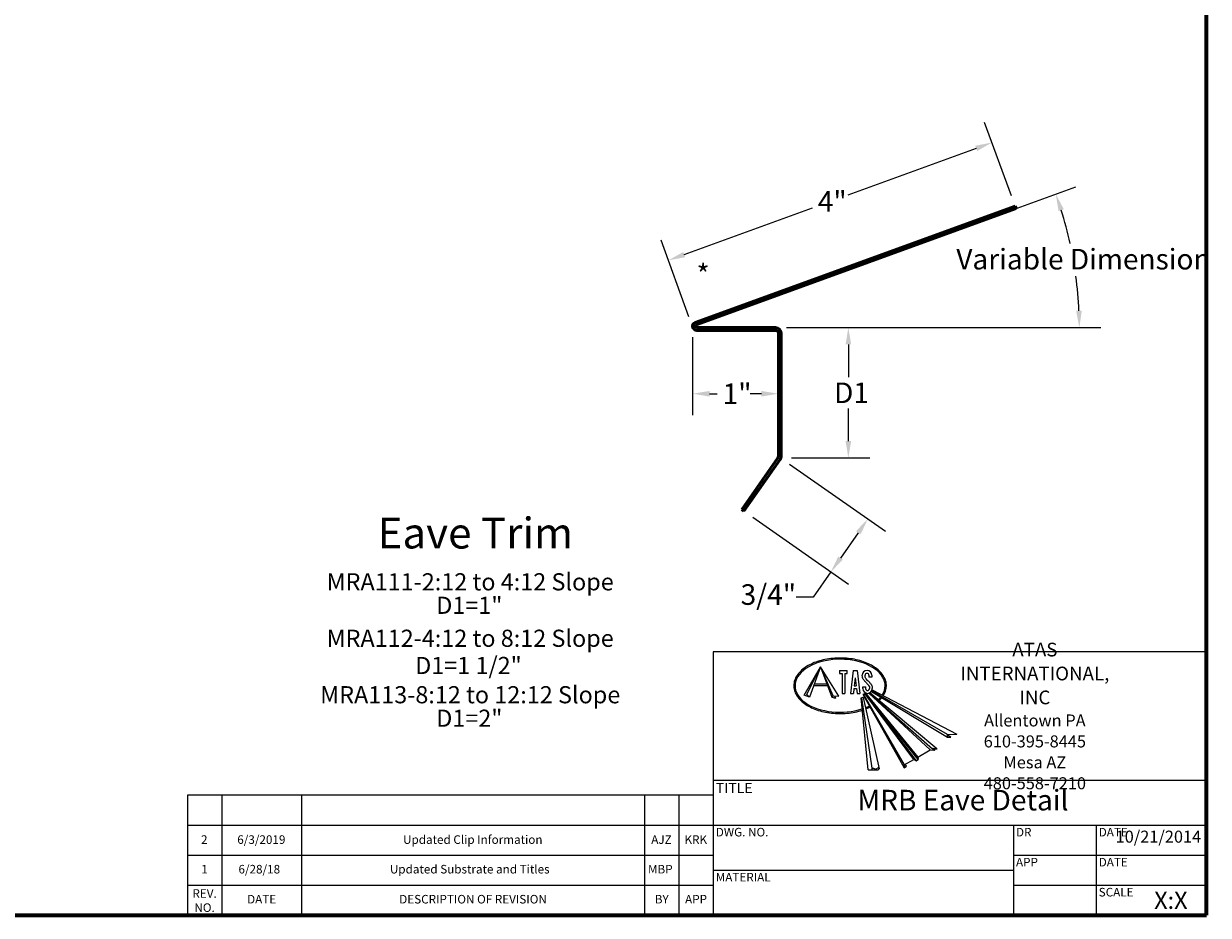
# Model space of a CAD drawing. Units: inches. Extents: x 4 to 251, y 4 to 160.
# Drawn here: x 147 to 251, y 4 to 82 of the extents above; entities that cross this region are included whole.
import ezdxf

# ---------------------------------------------------------------- set-up
doc = ezdxf.new("R2010")
doc.units = ezdxf.units.IN
doc.header["$LTSCALE"] = 15
doc.header["$MEASUREMENT"] = 0
for name, color, linetype, lineweight in [('Border (ANSI)', 7, 'Continuous', 70), ('Dimension (ANSI)', 7, 'Continuous', 25), ('Logo', 7, 'Continuous', 25), ('Sketch Geometry (ANSI)', 7, 'Continuous', 25), ('Symbol (ANSI)', 7, 'Continuous', 25), ('Title (ANSI)', 7, 'Continuous', 50), ('Visible (ANSI)', 7, 'Continuous', 50)]:
    doc.layers.add(name, color=color, linetype=linetype, lineweight=lineweight)
doc.styles.add('Label Text (ANSI)', font='tahoma.ttf')
doc.styles.add('Note Text (ANSI)', font='tahoma.ttf')
doc.styles.add('Text Style38', font='tahoma.ttf')
doc.styles.add('Title Block Info', font='tahoma.ttf')
doc.styles.add('Title Block Labels', font='tahoma.ttf')
doc.dimstyles.new('Architectural (ANSI)', dxfattribs={"dimscale": 15, "dimtxt": 0.12, "dimasz": 0.098425, "dimexe": 0.125, "dimexo": 0.0625, "dimgap": 0.031496, "dimtad": 0, "dimtih": 1, "dimtoh": 1, "dimdec": 4, "dimrnd": 1e-08, "dimzin": 3, "dimdsep": 46, "dimlunit": 4, "dimtxsty": 'Note Text (ANSI)', "dimcen": 0.09, "dimdle": 0.393701, "dimclrd": 256, "dimclre": 256, "dimclrt": 256, "dimadec": 0, "dimazin": 3, "dimtfac": 1, "dimtofl": 0, "dimtmove": 0, "dimatfit": 3, "dimfxl": 1, "dimfrac": 2, "dimtolj": 1, "dimtzin": 12, "dimlwd": -1, "dimlwe": -1, "dimarcsym": 0})
doc.dimstyles.new('Default (ANSI)', dxfattribs={"dimscale": 15, "dimtxt": 0.12, "dimasz": 0.098425, "dimexe": 0.125, "dimexo": 0.0625, "dimgap": 0.031496, "dimtad": 0, "dimtih": 1, "dimtoh": 1, "dimrnd": 1e-08, "dimzin": 4, "dimdsep": 46, "dimtxsty": 'Note Text (ANSI)', "dimcen": 0.09, "dimdle": 0.393701, "dimclrd": 256, "dimclre": 256, "dimclrt": 256, "dimadec": 0, "dimazin": 1, "dimtfac": 1, "dimtofl": 0, "dimtmove": 0, "dimatfit": 3, "dimfxl": 1, "dimtolj": 1, "dimtzin": 4, "dimlwd": -1, "dimlwe": -1, "dimarcsym": 0})

# ---------------------------------------------------------------- blocks, each defined once
blk = doc.blocks.new('Borders ATAS A Border')
at = {"layer": 'Border (ANSI)'}
for p, q in [((16.7, 0.3), (16.7, 10.7)), ((0.3, 0.3), (16.7, 0.3))]:
    blk.add_line(p, q, dxfattribs=at)
blk = doc.blocks.new('Title Blocks ATAS A-B Title Block')
at = {"layer": 'Logo', "linetype": 'Continuous'}
for p, q in [((5.5128, 4.0299), (5.6086, 4.1959)), ((5.5283, 4.0342), (5.6086, 4.1959)), ((5.6086, 4.1959), (5.544, 4.0185)), ((5.7141, 4.0235), (5.6086, 4.1959)), ((5.6086, 4.1959), (5.6731, 4.0185)), ((5.6809, 4.0264), (5.6086, 4.1959)), ((5.7194, 4.1737), (5.7194, 4.1571)), ((5.7194, 4.1737), (5.7638, 4.1737)), ((5.7194, 4.1571), (5.7335, 4.1571)), ((5.7335, 4.1571), (5.7335, 4.0407)), ((5.7498, 4.1571), (5.7638, 4.1571)), ((5.7498, 4.1571), (5.7498, 4.0407)), ((5.7638, 4.1571), (5.7638, 4.1737)), ((5.7992, 4.1737), (5.7829, 4.0407)), ((5.7992, 4.1737), (5.8216, 4.1737)), ((5.8216, 4.1737), (5.8379, 4.0407)), ((5.8521, 4.1351), (5.8512, 4.1461)), ((5.8685, 4.135), (5.8679, 4.1461)), ((5.89, 4.146), (5.89, 4.1349)), ((5.9067, 4.146), (5.9067, 4.1349)), ((5.5685, 4.0857), (5.6487, 4.0857)), ((5.5723, 4.0964), (5.6448, 4.0964)), ((5.8104, 4.1307), (5.8048, 4.0851)), ((5.8048, 4.0851), (5.816, 4.0851)), ((5.8104, 4.1307), (5.816, 4.0851)), ((5.8524, 4.1338), (5.8521, 4.1351)), ((5.8536, 4.1304), (5.8524, 4.1338)), ((5.8544, 4.1285), (5.8536, 4.1304)), ((5.8551, 4.127), (5.8544, 4.1285)), ((5.8545, 4.0684), (5.8545, 4.0795)), ((5.8545, 4.0795), (5.8712, 4.0795)), ((5.8564, 4.1243), (5.8551, 4.127)), ((5.8577, 4.1224), (5.8564, 4.1243)), ((5.8582, 4.1216), (5.8577, 4.1224)), ((5.8603, 4.1189), (5.8582, 4.1216)), ((5.8605, 4.1186), (5.8603, 4.1189)), ((5.8632, 4.1153), (5.8605, 4.1186)), ((5.8683, 4.1094), (5.8632, 4.1153)), ((5.8692, 4.1085), (5.8683, 4.1094)), ((5.8728, 4.1277), (5.8685, 4.135)), ((5.8703, 4.1072), (5.8692, 4.1085)), ((5.8703, 4.1072), (5.8752, 4.102)), ((5.8712, 4.0684), (5.8712, 4.0795)), ((5.8743, 4.1257), (5.8728, 4.1277)), ((5.8827, 4.116), (5.8743, 4.1257)), ((5.8752, 4.102), (5.8785, 4.0984)), ((5.8785, 4.0984), (5.8869, 4.0887)), ((5.886, 4.1124), (5.8827, 4.116)), ((5.8909, 4.1072), (5.886, 4.1124)), ((5.8869, 4.0887), (5.8884, 4.0867)), ((5.8884, 4.0867), (5.8927, 4.0794)), ((5.9067, 4.1349), (5.89, 4.1349)), ((5.8909, 4.1072), (5.892, 4.1059)), ((5.892, 4.1059), (5.8929, 4.105)), ((5.8927, 4.0794), (5.8933, 4.0683)), ((5.8929, 4.105), (5.898, 4.0991)), ((5.898, 4.0991), (5.9007, 4.0958)), ((5.9007, 4.0958), (5.9009, 4.0955)), ((5.9009, 4.0955), (5.903, 4.0928)), ((5.903, 4.0928), (5.9035, 4.092)), ((5.9035, 4.092), (5.9048, 4.0901)), ((5.9048, 4.0901), (5.9061, 4.0874)), ((5.9061, 4.0874), (5.9068, 4.0859)), ((5.9068, 4.0859), (5.9076, 4.084)), ((5.9076, 4.084), (5.9088, 4.0806)), ((5.9088, 4.0806), (5.9091, 4.0793)), ((5.9091, 4.0793), (5.91, 4.0683)), ((5.544, 4.0185), (5.5128, 4.0299)), ((5.544, 4.0185), (5.5283, 4.0342)), ((5.6731, 4.0185), (5.6809, 4.0264)), ((5.6731, 4.0185), (5.6945, 4.0128)), ((5.6809, 4.0264), (5.7141, 4.0235)), ((5.6899, 4.0256), (5.6945, 4.0128)), ((5.7335, 4.0407), (5.7498, 4.0407)), ((5.7829, 4.0407), (5.7993, 4.0407)), ((5.8027, 4.0684), (5.7993, 4.0407)), ((5.8027, 4.0684), (5.8181, 4.0684)), ((5.8181, 4.0684), (5.8215, 4.0407)), ((5.8215, 4.0407), (5.8379, 4.0407)), ((5.8447, 4.0144), (5.849, 4.0145)), ((5.8864, 3.5945), (5.8447, 4.0144)), ((5.8489, 4.0155), (5.8498, 4.0167)), ((5.9097, 3.6043), (5.8489, 4.0155)), ((5.8498, 4.0167), (5.8508, 4.0164)), ((5.8508, 4.0164), (5.8529, 4.015)), ((5.8529, 4.015), (5.855, 4.0165)), ((5.8556, 4.0168), (5.855, 4.0165)), ((5.8569, 4.0159), (5.8556, 4.0168)), ((5.8569, 4.0159), (5.9499, 3.6011)), ((5.8575, 4.035), (5.8662, 4.0401)), ((5.8575, 4.035), (6.0955, 3.6233)), ((5.8575, 4.035), (5.8575, 4.0325)), ((5.8575, 4.0325), (6.0955, 3.6071)), ((6.1511, 3.6555), (5.8662, 4.0401)), ((5.8662, 4.0401), (5.8684, 4.0388)), ((5.8684, 4.0388), (5.8703, 4.0399)), ((5.8684, 4.0388), (6.1651, 3.6475)), ((5.8699, 4.0422), (5.8712, 4.043)), ((5.8699, 4.0422), (6.175, 3.6691)), ((5.8699, 4.0422), (5.8703, 4.0399)), ((6.1776, 3.6545), (5.8703, 4.0399)), ((6.2466, 3.7106), (5.8889, 4.0415)), ((5.8918, 4.0424), (6.2613, 3.7172)), ((6.2869, 3.7176), (5.8948, 4.0437)), ((5.9048, 4.0523), (6.3477, 3.7843)), ((6.3477, 3.8004), (5.9064, 4.0549)), ((5.9088, 4.0605), (6.4035, 3.8034)), ((6.3477, 3.8004), (6.4035, 3.8034)), ((6.3477, 3.7843), (6.3477, 3.8004)), ((6.3685, 3.7854), (6.3477, 3.7974)), ((6.3477, 3.7843), (6.3685, 3.7854)), ((6.175, 3.6693), (6.2466, 3.7106)), ((6.175, 3.6693), (6.1776, 3.6545)), ((6.2466, 3.7106), (6.2682, 3.7087)), ((6.2607, 3.7177), (6.2608, 3.7183)), ((6.2622, 3.7164), (6.2607, 3.7177)), ((6.2608, 3.7183), (6.262, 3.7195)), ((6.2608, 3.7183), (6.2608, 3.7183)), ((6.262, 3.7195), (6.2643, 3.7205)), ((6.2647, 3.7154), (6.2622, 3.7164)), ((6.2643, 3.7205), (6.2723, 3.7195)), ((6.2668, 3.7154), (6.2647, 3.7154)), ((6.2685, 3.7156), (6.2668, 3.7154)), ((6.2682, 3.7087), (6.271, 3.7087)), ((6.2693, 3.7156), (6.2685, 3.7156)), ((6.2718, 3.7148), (6.2693, 3.7156)), ((6.271, 3.7087), (6.2724, 3.7092)), ((6.2738, 3.713), (6.2718, 3.7148)), ((6.2723, 3.7195), (6.2788, 3.7163)), ((6.2724, 3.7092), (6.2731, 3.7099)), ((6.2731, 3.7099), (6.2739, 3.7119)), ((6.2739, 3.7119), (6.2738, 3.713)), ((6.2788, 3.7163), (6.2845, 3.7162)), ((6.2845, 3.7162), (6.2871, 3.7177)), ((5.8864, 3.5945), (5.944, 3.5955)), ((5.9095, 3.5969), (5.9098, 3.6051)), ((5.9098, 3.6051), (5.9178, 3.6049)), ((5.9178, 3.6049), (5.9288, 3.5976)), ((5.9288, 3.5976), (5.9399, 3.6053)), ((5.944, 3.607), (5.9399, 3.6053)), ((5.9499, 3.6011), (5.944, 3.607)), ((5.944, 3.5955), (5.9499, 3.6011)), ((6.0955, 3.6233), (6.1512, 3.6555)), ((6.0955, 3.6233), (6.0955, 3.6071)), ((6.0955, 3.6071), (6.1094, 3.6152)), ((6.1094, 3.6152), (6.1024, 3.6273)), ((6.1512, 3.6555), (6.1652, 3.6474)), ((6.1652, 3.6474), (6.1776, 3.6545))]:
    blk.add_line(p, q, dxfattribs=at)
at = {"layer": 'Logo', "color": 7, "linetype": 'Continuous', "lineweight": 25}
blk.add_line((5.9006, 4.0476), (5.903, 4.0501), dxfattribs=at)
at = {"layer": 'Logo', "linetype": 'Continuous'}
for centre, radius, start, end in [((5.879, 4.146), 0.0277, 0, 180), ((5.879, 4.146), 0.0111, 0, 180), ((5.8822, 4.0684), 0.0277, 180, 0), ((5.8822, 4.0684), 0.0111, 180, 0)]:
    blk.add_arc(centre, radius, start, end, dxfattribs=at)
at = {"layer": 'Logo'}
for start_param, end_param in [(5.920587, 11.509279), (5.721945, 5.844109), (5.311273, 5.424577)]:
    blk.add_ellipse((5.7221, 4.0849), major_axis=(0.2627, 0), ratio=0.589286, start_param=start_param, end_param=end_param, dxfattribs=at)
for points in [[(5.9742, 4.0266), (5.9873, 4.0542), (5.992, 4.0831), (5.9882, 4.1121), (5.9761, 4.14), (5.9562, 4.1658), (5.9293, 4.1889), (5.8963, 4.2087), (5.8583, 4.2249), (5.8164, 4.2368), (5.7716, 4.2442), (5.7253, 4.2468), (5.679, 4.2448), (5.6339, 4.2381), (5.5913, 4.2269), (5.5527, 4.2113), (5.5191, 4.1919), (5.4913, 4.1691), (5.4704, 4.1437), (5.457, 4.1161), (5.4522, 4.0872), (5.4558, 4.0583), (5.4677, 4.0303), (5.4874, 4.0044), (5.5141, 3.9812), (5.5469, 3.9613), (5.5848, 3.9451), (5.6268, 3.9331), (5.6716, 3.9256), (5.7178, 3.9228), (5.7642, 3.9247), (5.8093, 3.9314), (5.8519, 3.9426)], [(5.9501, 3.9978), (5.9544, 4.002), (5.9585, 4.0064), (5.9624, 4.0108), (5.9661, 4.0152)], [(5.8717, 3.9498), (5.8783, 3.9525), (5.8848, 3.9553), (5.8911, 3.9582), (5.8973, 3.9613)]]:
    blk.add_spline(points, degree=3, dxfattribs=at)
at = {"layer": 'Sketch Geometry (ANSI)'}
for p, q in [((7.8575, 4.2837), (4.9825, 4.2837)), ((4.9825, 4.2837), (4.9825, 2.7462)), ((7.8575, 2.7462), (7.8575, 4.2837)), ((4.9825, 3.5337), (7.8575, 3.5337)), ((1.9175, 3.4462), (1.9175, 2.7462)), ((4.9825, 3.4462), (1.9175, 3.4462)), ((2.1175, 3.4462), (2.1175, 2.7462)), ((2.5825, 3.4462), (2.5825, 2.7462)), ((4.5825, 3.4462), (4.5825, 2.7462)), ((4.7825, 3.4462), (4.7825, 2.7462)), ((1.9175, 3.2712), (4.9825, 3.2712)), ((4.9825, 3.2712), (7.8575, 3.2712)), ((6.7325, 3.2712), (6.7325, 2.7462)), ((7.2147, 3.2712), (7.2147, 2.7462)), ((1.9175, 3.0962), (4.9825, 3.0962)), ((6.7325, 3.0962), (7.8575, 3.0962)), ((4.9825, 3.0087), (6.7325, 3.0087)), ((1.9175, 2.9212), (4.9825, 2.9212)), ((6.7325, 2.9212), (7.8575, 2.9212)), ((1.9175, 2.7462), (4.9825, 2.7462)), ((4.9825, 2.7462), (7.8575, 2.7462))]:
    blk.add_line(p, q, dxfattribs=at)
at = {"layer": 'Symbol (ANSI)', "char_height": 0.05, "attachment_point": 5, "style": 'Title Block Labels'}
for s, insert, line_spacing_factor in [('{\\H1.6x;ATAS INTERNATIONAL, INC\\P\\H0.875x;Allentown PA\\H1.3631x; \\H0.73365x;\\P610-395-8445\\H1.1376x; \\H0.87902x;\\PMesa AZ\\H1.1946x; \\H0.83708x;\\P480-558-7210\\H1.1855x; }', (6.8575, 3.9087), 1.04605), ('REV.\\PNO.', (2.0175, 2.8259), 0.987884)]:
    blk.add_mtext(s, dxfattribs=dict(at, insert=insert, line_spacing_factor=line_spacing_factor))
at = {"layer": 'Symbol (ANSI)'}
for s, insert, char_height, attachment_point, style in [('\\fTahoma|b0|i0;\\H0.0600;TITLE', (4.9975, 3.5187), 0.06, 1, 'Title Block Labels'), ('DWG. NO.', (4.9975, 3.2562), 0.05, 1, 'Title Block Labels'), ('DR', (6.7475, 3.2562), 0.05, 1, 'Title Block Labels'), ('DATE', (7.2297, 3.2562), 0.05, 1, 'Title Block Labels'), ('2', (2.0159, 3.1814), 0.05, 5, 'Title Block Labels'), ('6/3/2019', (2.3484, 3.1814), 0.05, 5, 'Title Block Labels'), ('Updated Clip Information', (3.5809, 3.1814), 0.05, 5, 'Title Block Labels'), ('AJZ', (4.6809, 3.1814), 0.05, 5, 'Title Block Labels'), ('KRK', (4.8809, 3.1814), 0.05, 5, 'Title Block Labels'), ('1', (2.0175, 3.0087), 0.05, 5, 'Title Block Labels'), ('6/28/18', (2.3364, 3.0087), 0.05, 5, 'Title Block Labels'), ('Updated Substrate and Titles', (3.5632, 3.0087), 0.05, 5, 'Title Block Labels'), ('MBP', (4.6741, 3.0087), 0.05, 5, 'Title Block Labels'), ('APP', (6.7475, 3.0812), 0.05, 1, 'Title Block Labels'), ('DATE', (7.2297, 3.0812), 0.05, 1, 'Title Block Labels'), ('MATERIAL', (4.9975, 2.9937), 0.05, 1, 'Title Block Labels'), ('SCALE', (7.2297, 2.9062), 0.05, 1, 'Title Block Labels'), ('DATE', (2.35, 2.8337), 0.05, 5, 'Title Block Labels'), ('DESCRIPTION OF REVISION', (3.5825, 2.8337), 0.05, 5, 'Title Block Labels'), ('BY', (4.6825, 2.8337), 0.05, 5, 'Title Block Labels'), ('APP', (4.8825, 2.8337), 0.05, 5, 'Title Block Labels'), ('\\fTahoma|b0|i0;\\H0.1000;X:X', (7.7475, 2.8337), 0.1, 6, 'Title Block Info')]:
    blk.add_mtext(s, dxfattribs=dict(at, insert=insert, char_height=char_height, attachment_point=attachment_point, style=style))
at = {"layer": 'Symbol (ANSI)', "style": 'Title Block Info'}
blk.add_attdef('CREATION_DATE_001', (7.3282, 3.17), '', height=0.07, dxfattribs=at)
at = {"layer": 'Title (ANSI)', "attachment_point": 5, "style": 'Note Text (ANSI)'}
for s, insert, char_height in [(' MRB Eave Detail', (6.42, 3.4025), 0.12), ('\\fTahoma|b0|i0;\\H0.1000; ', (5.8575, 3.14), 0.1), ('\\fTahoma|b0|i0;\\H0.1000; ', (5.8575, 2.8775), 0.1)]:
    blk.add_mtext(s, dxfattribs=dict(at, insert=insert, char_height=char_height))
blk = doc.blocks.new('*D10')
at = {"layer": 'Defpoints', "color": 0, "transparency": 16777216}
for p in [(213.29, 44.51), (210.06, 39.87), (220.9, 39.18)]:
    blk.add_point(p, dxfattribs=at)
at = {"layer": 'Dimension (ANSI)', "transparency": 16777216}
for p, q in [((214.05, 43.97), (222.44, 38.1)), ((210.83, 39.33), (219.2, 33.47)), ((220.06, 37.97), (218.51, 35.75)), ((217.66, 34.54), (216.11, 32.32)), ((216.11, 32.32), (214.63, 32.32))]:
    blk.add_line(p, q, dxfattribs=at)
for points in [[(219.86, 38.11), (220.26, 37.83), (220.9, 39.18)], [(218.31, 35.89), (218.71, 35.61), (217.66, 34.54)]]:
    blk.add_solid(points, dxfattribs=at)
at = {"layer": 'Dimension (ANSI)', "transparency": 16777216, "insert": (209.77, 33.46), "char_height": 1.8, "attachment_point": 1, "style": 'Note Text (ANSI)'}
blk.add_mtext('\\A1;3/4"', dxfattribs=at)
blk = doc.blocks.new('*D11')
at = {"layer": 'Defpoints', "color": 0, "transparency": 16777216}
for p in [(212.83, 55.91), (213.29, 44.51), (219.19, 44.51)]:
    blk.add_point(p, dxfattribs=at)
at = {"layer": 'Dimension (ANSI)', "transparency": 16777216}
for p, q in [((213.77, 55.91), (221.07, 55.91)), ((219.19, 54.44), (219.19, 51.59)), ((219.19, 45.99), (219.19, 48.84)), ((214.22, 44.51), (221.07, 44.51))]:
    blk.add_line(p, q, dxfattribs=at)
for points in [[(218.95, 54.44), (219.44, 54.44), (219.19, 55.91)], [(218.95, 45.99), (219.44, 45.99), (219.19, 44.51)]]:
    blk.add_solid(points, dxfattribs=at)
at = {"layer": 'Dimension (ANSI)', "transparency": 16777216, "insert": (217.39, 51.11), "char_height": 1.8, "attachment_point": 1, "style": 'Note Text (ANSI)'}
blk.add_mtext('\\A1; D1', dxfattribs=at)
blk = doc.blocks.new('*D12')
at = {"layer": 'Defpoints', "color": 0, "transparency": 16777216}
for p in [(205.57, 56.03), (213.07, 55.43), (205.57, 50.13)]:
    blk.add_point(p, dxfattribs=at)
at = {"layer": 'Dimension (ANSI)', "transparency": 16777216}
for p, q in [((205.57, 55.09), (205.57, 48.25)), ((207.05, 50.13), (207.72, 50.13)), ((211.59, 50.13), (210.6, 50.13))]:
    blk.add_line(p, q, dxfattribs=at)
for points in [[(207.05, 50.37), (207.05, 49.88), (205.57, 50.13)], [(211.59, 50.37), (211.59, 49.88), (213.07, 50.13)]]:
    blk.add_solid(points, dxfattribs=at)
at = {"layer": 'Dimension (ANSI)', "transparency": 16777216, "insert": (208.2, 51.03), "char_height": 1.8, "attachment_point": 1, "style": 'Note Text (ANSI)'}
blk.add_mtext('\\A1;1"', dxfattribs=at)
blk = doc.blocks.new('*D13')
at = {"layer": 'Defpoints', "color": 0, "transparency": 16777216}
for p in [(231.75, 72.1), (233.77, 66.55), (205.57, 55.97)]:
    blk.add_point(p, dxfattribs=at)
at = {"layer": 'Dimension (ANSI)', "transparency": 16777216}
for p, q in [((233.45, 67.43), (231.11, 73.86)), ((230.36, 71.59), (219.15, 67.51)), ((204.84, 62.3), (216.05, 66.38)), ((205.25, 56.85), (202.81, 63.56))]:
    blk.add_line(p, q, dxfattribs=at)
for points in [[(230.28, 71.82), (230.45, 71.36), (231.75, 72.1)], [(204.76, 62.53), (204.92, 62.07), (203.45, 61.8)]]:
    blk.add_solid(points, dxfattribs=at)
at = {"layer": 'Dimension (ANSI)', "transparency": 16777216, "insert": (216.52, 67.85), "char_height": 1.8, "attachment_point": 1, "style": 'Note Text (ANSI)'}
blk.add_mtext('\\A1;4"', dxfattribs=at)
blk = doc.blocks.new('*D14')
at = {"layer": 'Defpoints', "color": 0, "transparency": 16777216}
for p in [(239.16, 59.88), (206.13, 56.23), (205.25, 55.91), (212.83, 55.91)]:
    blk.add_point(p, dxfattribs=at)
at = {"layer": 'Dimension (ANSI)', "transparency": 16777216}
for p, q in [((207.01, 56.55), (239.09, 68.23)), ((213.77, 55.91), (241.26, 55.91))]:
    blk.add_line(p, q, dxfattribs=at)
for start, end in [(12.45, 17.5219), (2.4781, 7.5684)]:
    blk.add_arc((205.25, 55.91), 34.14, start, end, dxfattribs=at)
for points in [[(237.57, 66.11), (238.03, 66.27), (237.33, 67.59)], [(239.6, 57.39), (239.11, 57.38), (239.39, 55.91)]]:
    blk.add_solid(points, dxfattribs=at)
at = {"layer": 'Dimension (ANSI)', "transparency": 16777216, "insert": (228.08, 62.8), "char_height": 1.8, "attachment_point": 1, "style": 'Note Text (ANSI)'}
blk.add_mtext('\\A1; Variable Dimension', dxfattribs=at)

msp = doc.modelspace()

# ---------------------------------------------------------------- linework, layer by layer
at = {"layer": 'Visible (ANSI)', "color": 1, "true_color": 0xff0000}
for p, q in [((233.77125, 66.54884), (205.806, 56.37032)), ((205.88808, 56.1448), (233.85334, 66.32332)), ((233.85334, 66.32332), (233.77125, 66.54884)), ((212.82913, 55.91204), (205.92913, 55.91204)), ((205.92913, 55.67204), (212.82913, 55.67204)), ((213.06913, 55.43204), (213.06913, 44.65554)), ((213.30913, 44.65554), (213.30913, 55.43204)), ((213.02572, 44.51788), (209.86446, 40.00313)), ((210.06106, 39.86548), (213.22232, 44.38023)), ((210.06106, 39.86548), (209.86446, 40.00313))]:
    msp.add_line(p, q, dxfattribs=at)
for centre, radius, start, end in [((205.92913, 56.03204), 0.36, 110, 270), ((205.92913, 56.03204), 0.12, 110, 270), ((212.82913, 55.43204), 0.48, 0, 90), ((212.82913, 55.43204), 0.24, 0, 90), ((212.82913, 44.65554), 0.24, 325, 0), ((212.82913, 44.65554), 0.48, 325, 0)]:
    msp.add_arc(centre, radius, start, end, dxfattribs=at)

# ---------------------------------------------------------------- block references
at = {"xscale": 15, "yscale": 15, "zscale": 15}
msp.add_blockref('Borders ATAS A Border', (0, 0), dxfattribs=at)
msp.add_blockref('Title Blocks ATAS A-B Title Block', (132.63731, -36.69321), dxfattribs=at).add_auto_attribs({'CREATION_DATE_001': '10/21/2014'})

# ---------------------------------------------------------------- texts
at = {"layer": 'Symbol (ANSI)'}
for s, insert, char_height, attachment_point, style in [('*', (205.91642, 61.43837), 1.8, 1, 'Note Text (ANSI)'), ('Eave Trim', (178.03207, 35.74717), 2.7, 7, 'Label Text (ANSI)'), ('MRA111-2:12 to 4:12 Slope', (173.56985, 32.45677), 1.5, 7, 'Text Style38'), ('D1=1"', (183.15697, 30.40156), 1.5, 7, 'Text Style38'), ('MRA112-4:12 to 8:12 Slope', (173.56985, 27.51735), 1.5, 7, 'Text Style38'), ('D1=1 1/2"', (181.31479, 25.13637), 1.5, 7, 'Text Style38'), ('MRA113-8:12 to 12:12 Slope', (173.00705, 22.57793), 1.5, 7, 'Text Style38'), ('D1=2"', (183.15697, 20.52272), 1.5, 7, 'Text Style38')]:
    msp.add_mtext(s, dxfattribs=dict(at, insert=insert, char_height=char_height, attachment_point=attachment_point, style=style))

# ---------------------------------------------------------------- dimensions: what is measured, and where the dimension line sits
at = {"layer": 'Dimension (ANSI)'}
for base, p1, p2, angle, override, picture, middle in [((231.75145, 72.09821), (205.57459, 55.96952), (233.77125, 66.54884), 20, {"dimdec": 4, "dimlfac": 0.133333, "dimtp": 0, "dimtm": 0, "dimtdec": 2, "dimatfit": 1}, '*D13', (217.60225, 66.94832)), ((205.56913, 50.12652), (213.06913, 55.43204), (205.56913, 56.03204), 180, {"dimtih": 0, "dimtoh": 0, "dimdec": 4, "dimlfac": 0.133333, "dimse1": 1, "dimtp": 0, "dimtm": 0, "dimtdec": 2, "dimatfit": 1}, '*D12', (209.16243, 50.12652)), ((220.90435, 39.17741), (210.06106, 39.86548), (213.28691, 44.5112), 55, {"dimdec": 4, "dimlfac": 0.133333, "dimtp": 0, "dimtm": 0, "dimtdec": 2, "dimatfit": 2}, '*D10', (211.96222, 32.32341))]:
    dim = msp.add_linear_dim(base=base, p1=p1, p2=p2, angle=angle, dimstyle='Architectural (ANSI)', override=override, dxfattribs=at)
    dim.commit()
    dim.dimension.update_dxf_attribs({"geometry": picture, "text_midpoint": middle, "dimtype": 160})
dim = msp.add_angular_dim_3p(base=(239.15501, 59.87513), center=(205.24857, 55.91204), p1=(212.82913, 55.91204), p2=(206.12953, 56.23268), text=' Variable Dimension', dimstyle='Default (ANSI)', override={"dimadec": 0, "dimtp": 0, "dimtm": 0, "dimtdec": 0}, dxfattribs=at)
dim.commit()
dim.dimension.update_dxf_attribs({"geometry": '*D14', "text_midpoint": (238.86722, 61.83991), "dimtype": 165})
dim = msp.add_linear_dim(base=(219.19242, 44.5112), p1=(212.82913, 55.91204), p2=(213.28691, 44.5112), angle=90, text=' D1', dimstyle='Default (ANSI)', override={"dimdec": 2, "dimlfac": 0.133333, "dimtp": 0, "dimtm": 0, "dimtdec": 2, "dimatfit": 1}, dxfattribs=at)
dim.commit()
dim.dimension.update_dxf_attribs({"geometry": '*D11', "text_midpoint": (219.19242, 50.21162), "dimtype": 160})

doc.saveas('drawing.dxf')
